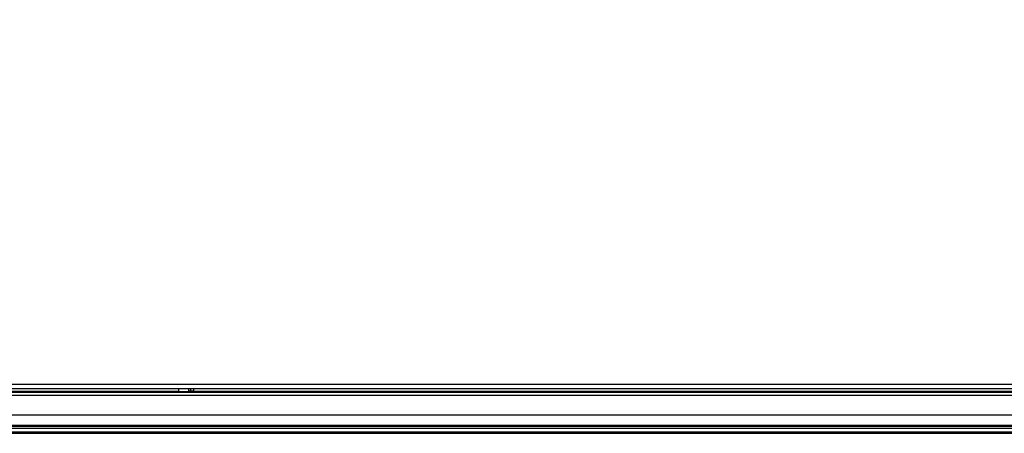
# Model space of a CAD drawing. Units: millimetres. Extents: x 0 to 559, y 0 to 432.
# Drawn here: x 408 to 418, y 165 to 169 of the extents above; entities that cross this region are included whole.
import ezdxf

# ---------------------------------------------------------------- set-up
doc = ezdxf.new("R2010")
doc.units = ezdxf.units.MM
doc.header["$LTSCALE"] = 30.734
doc.layers.get('0').update_dxf_attribs({"linetype": 'CONTINUOUS'})
for name, color, linetype in [('55SM80_CT_DXF_CONTINUOUS_LINE', 7, 'CONTINUOUS'), ('55UT76_1POLE_COMMEDXF_DIMENSION', 7, 'CONTINUOUS'), ('MCK70372101_DXF_CONTINUOUS_LINE', 7, 'CONTINUOUS'), ('MCK70411801_DXF_CONTINUOUS_LINE', 7, 'CONTINUOUS')]:
    doc.layers.add(name, color=color, linetype=linetype)
doc.styles.get("Standard").update_dxf_attribs({"font": 'txt', "width": 0.8})
doc.dimstyles.new('DIMSTYLE_4', dxfattribs={"dimtxt": 2.5, "dimasz": 3, "dimexe": 0.7, "dimexo": 0, "dimtad": 1, "dimlfac": 10, "dimdsep": 46, "dimtxsty": 'Standard', "dimblk": 'OPEN', "dimblk1": 'OPEN', "dimblk2": 'OPEN', "dimcen": 0.09, "dimazin": 2, "dimtp": 0.5, "dimtm": 0.5, "dimtfac": 1, "dimtofl": 0, "dimtmove": 0, "dimatfit": 3, "dimldrblk": 'OPEN', "dimfxl": 1, "dimtolj": 1, "dimarcsym": 0})

# ---------------------------------------------------------------- blocks, each defined once
blk = doc.blocks.new('_OPEN')
at = {"color": 0, "linetype": 'ByBlock'}
for p, q in [((0, 0), (-1, 0.1167)), ((-1, -0.1167), (0, 0)), ((-1, 0), (0, 0))]:
    blk.add_line(p, q, dxfattribs=at)
blk = doc.blocks.new('*D6')
at = {"layer": '55UT76_1POLE_COMMEDXF_DIMENSION', "color": 2, "linetype": 'Continuous', "transparency": 16777216}
for p, q in [((416.1707, 180.2078), (358.4531, 180.2078)), ((359.1531, 180.2078), (359.1531, 172.5577)), ((359.1531, 164.9077), (359.1531, 172.5577)), ((370.1307, 164.9077), (358.4531, 164.9077))]:
    blk.add_line(p, q, dxfattribs=at)
at = {"layer": '55UT76_1POLE_COMMEDXF_DIMENSION', "color": 2, "linetype": 'Continuous', "transparency": 16777216, "xscale": 3, "yscale": 3, "zscale": 3}
for p, rotation in [((359.1531, 180.2078), 90), ((359.1531, 164.9077), 270)]:
    blk.add_blockref('_OPEN', p, dxfattribs=dict(at, rotation=rotation))

msp = doc.modelspace()

# ---------------------------------------------------------------- linework, layer by layer
at = {"layer": '55SM80_CT_DXF_CONTINUOUS_LINE', "color": 7, "linetype": 'Continuous'}
for p, q in [((370.6721, 164.9088), (427.456, 164.9088)), ((427.4581, 164.9178), (370.686, 164.9178))]:
    msp.add_line(p, q, dxfattribs=at)
at = {"layer": 'MCK70372101_DXF_CONTINUOUS_LINE', "color": 7, "linetype": 'Continuous'}
for p, q in [((370.3807, 165.3477), (426.2864, 165.3477)), ((399.6707, 165.3884), (426.2878, 165.3884))]:
    msp.add_line(p, q, dxfattribs=at)
at = {"layer": 'MCK70411801_DXF_CONTINUOUS_LINE', "color": 7, "linetype": 'Continuous'}
for p, q in [((409.8997, 165.3177), (409.8997, 165.3477)), ((409.9982, 165.3192), (409.9982, 165.3477)), ((410.0163, 165.321), (410.0163, 165.3477)), ((410.0459, 165.3214), (410.0459, 165.3477)), ((409.8997, 165.3177), (381.7807, 165.3177)), ((383.0633, 165.2809), (426.2939, 165.2809)), ((388.3307, 165.3104), (426.2852, 165.3104)), ((410.0163, 165.321), (409.9982, 165.3192)), ((410.0459, 165.3214), (418.6211, 165.3214)), ((394.9384, 165.0895), (427.4978, 165.0895)), ((370.1624, 164.9878), (427.4743, 164.9878)), ((370.2658, 164.9774), (427.4719, 164.9774)), ((370.2855, 164.9578), (427.4673, 164.9578))]:
    msp.add_line(p, q, dxfattribs=at)
for centre, major_axis, start_param, end_param in [((409.8997, 165.3195), (0.1, 0), -1.570796, -0.174533), ((410.0459, 165.3209), (0.03, 0), 1.570796, 2.96706)]:
    msp.add_ellipse(centre, major_axis=major_axis, ratio=0.017455, start_param=start_param, end_param=end_param, dxfattribs=at)

# ---------------------------------------------------------------- dimensions: what is measured, and where the dimension line sits
at = {"layer": '55UT76_1POLE_COMMEDXF_DIMENSION', "color": 2, "linetype": 'Continuous'}
dim = msp.add_linear_dim(base=(359.1531, 180.2078), p1=(370.1307, 164.9077), p2=(416.1707, 180.2078), angle=90, dimstyle='DIMSTYLE_4', dxfattribs=at)
dim.commit()
dim.dimension.update_dxf_attribs({"geometry": '*D6', "text_midpoint": (359.1531, 169.7483), "dimtype": 160})

doc.saveas('drawing.dxf')
